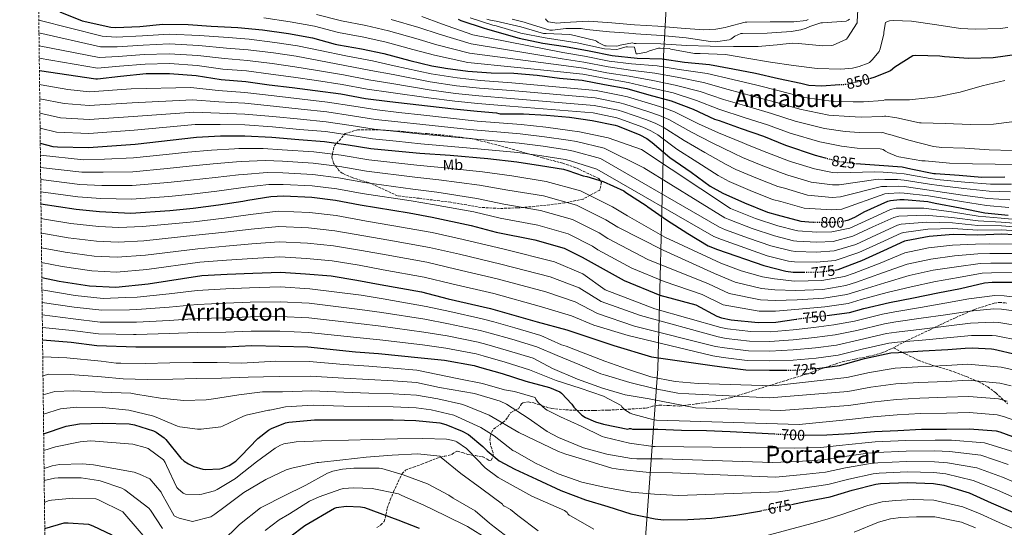
# Model space of a CAD drawing. Units: metres. Extents: x 579863 to 583290, y 4754344 to 4756698.
# Drawn here: x 579868 to 580522, y 4754802 to 4755139 of the extents above; entities that cross this region are included whole.
import ezdxf
from ezdxf.enums import TextEntityAlignment as Align

# ---------------------------------------------------------------- set-up
doc = ezdxf.new("R2010")
doc.units = ezdxf.units.M
doc.header["$MEASUREMENT"] = 0
doc.linetypes.add('DGN Style 3', pattern=[2.435891, 1.739922, -0.695969])
doc.linetypes.add('DGN Style 5', pattern=[1.217945, 0.521977, -0.695969])
for name, color, linetype, lineweight in [('Cota de curva de nivel directora', 7, 'Continuous', 0), ('Curva de nivel directora', 30, 'Continuous', 30), ('Curva de nivel directora no vista', 30, 'DGN Style 5', 30), ('Curva de nivel intermedia', 30, 'Continuous', 0), ('Etiqueta de uso rústico', 92, 'Continuous', 0), ('Límite de municipio', 7, 'Continuous', 0), ('Senda', 7, 'DGN Style 3', 0), ('Texto de Área (paraje) menor', 7, 'Continuous', 0), ('Zona arbolada', 92, 'DGN Style 3', 0)]:
    doc.layers.add(name, color=color, linetype=linetype, lineweight=lineweight)
doc.styles.add('Style-Arial', font='arial.ttf')

msp = doc.modelspace()

# ---------------------------------------------------------------- linework, layer by layer
at = {"layer": 'Curva de nivel directora', "color": 30, "linetype": 'Continuous', "lineweight": 30, "flags": 128}
for points, elevation in [([(579895.14, 4755144.44), (579909.99, 4755138.48), (579929.06, 4755134.26), (579932.32, 4755134.07), (579948.2, 4755134.58), (579963.56, 4755136.11), (579980.26, 4755135.99), (579995.62, 4755134.96), (580013.28, 4755134.07), (580029.73, 4755132.46), (580046.95, 4755129.97), (580062.88, 4755127.09), (580077.92, 4755122.93), (580080.1, 4755122.54), (580095.52, 4755119.79), (580110.24, 4755116.66), (580127.46, 4755111.98), (580142.24, 4755108.59), (580150.23, 4755107.2), (580151.19, 4755107.08), (580166.11, 4755105.06), (580181.66, 4755103.78), (580196.73, 4755103.75), (580212.06, 4755102.31), (580227.03, 4755100.42), (580242.11, 4755099.11), (580256.92, 4755096.16), (580271.74, 4755093.38), (580286.2, 4755089.22), (580301.08, 4755085.34), (580315.67, 4755079.65), (580329.82, 4755073.12), (580332.98, 4755072.13), (580347.64, 4755066.85), (580362.46, 4755061.73), (580377.02, 4755055.87), (580396.82, 4755049.12), (580403.47, 4755047.37)], 825), ([(580159.73, 4755139.44), (580161.4, 4755138.69), (580176.89, 4755133.44), (580178.36, 4755133.19), (580185.34, 4755131.01), (580200.06, 4755126.98), (580215.93, 4755123.59), (580231, 4755121.47), (580246.62, 4755118.47), (580262.01, 4755115.39), (580278.46, 4755113.6), (580295.07, 4755113.22), (580310.07, 4755111.07), (580326.52, 4755109.47), (580342.01, 4755106.56), (580357.05, 4755103.74), (580372.47, 4755100.22), (580387.19, 4755097.02), (580392.55, 4755095.64), (580401.17, 4755095.23), (580412.84, 4755096.04)], 850), ([(580433, 4755100.22), (580436.69, 4755101.18), (580445.9, 4755104.89), (580446.73, 4755105.4), (580449.55, 4755107.84), (580461.58, 4755115.45), (580463.63, 4755115.58), (580479.5, 4755115.19), (580482.7, 4755114.68), (580498.83, 4755113.72), (580514.96, 4755114.17), (580530.89, 4755116.35)], 850), ([(579881.55, 4755105.41), (579919.11, 4755100.01), (579920.13, 4755100.01), (579935.43, 4755101.74), (579952.45, 4755103.47), (579967.87, 4755103.53), (579985.73, 4755102.06), (580002.31, 4755099.37), (580018.56, 4755098.09), (580034.18, 4755095.98), (580049.47, 4755094.06), (580064.64, 4755092.14), (580081.73, 4755089.83), (580098.05, 4755086.76), (580114.18, 4755084.78), (580139.26, 4755081.96), (580156.8, 4755080.04), (580172.29, 4755078.44), (580185.11, 4755077.32), (580186.59, 4755076.77), (580187.58, 4755076.74), (580203, 4755076.71), (580218.36, 4755075.78), (580233.53, 4755074.34), (580248.57, 4755072.26), (580263.9, 4755069.09), (580265.37, 4755068.58), (580280.22, 4755062.75), (580284.89, 4755060.19), (580288.54, 4755057.57), (580300.12, 4755047.65), (580314.33, 4755037.83), (580326.94, 4755028.55), (580335.35, 4755023.9), (580349.85, 4755017.47), (580364.98, 4755011.3), (580371.51, 4755009.54), (580387.22, 4755005.44), (580392.63, 4755004.83), (580395.68, 4755004.79)], 800), ([(579882.11, 4755057.25), (579890.47, 4755055.05), (579893.48, 4755054.73), (579914.15, 4755054.35), (579945.06, 4755056.59), (579985.96, 4755061.26), (580001.9, 4755062.09), (580017.96, 4755062.09), (580035.88, 4755061.07), (580053.73, 4755059.59), (580070.95, 4755058.31), (580086.69, 4755056.07), (580101.73, 4755053.64), (580117.8, 4755052.11), (580134.18, 4755050.44), (580154.41, 4755049.1), (580179.43, 4755046.98), (580198.57, 4755044.68), (580214.31, 4755042.44), (580229.67, 4755039.94), (580232.42, 4755039.11), (580242.56, 4755035.5), (580245.21, 4755035.01), (580255.96, 4755031.62), (580269.78, 4755025.44), (580271.06, 4755024.51), (580284.47, 4755015.84), (580285.53, 4755014.91), (580298.1, 4755006.37), (580312.22, 4754997.19), (580325.78, 4754989.09), (580331.8, 4754986.59), (580362.58, 4754975.87), (580377.37, 4754972.16), (580382.17, 4754971.62), (580389.45, 4754971.51)], 775), ([(580423.74, 4755043.65), (580439.16, 4755042.65), (580454.49, 4755041.37), (580460.31, 4755040.09), (580475.58, 4755037.05), (580476.57, 4755037.05), (580492.28, 4755035.87), (580507.42, 4755034.69), (580522.81, 4755034.81)], 825), ([(579882.58, 4755016.82), (579905.87, 4755013.24), (579921.55, 4755011.83), (579942.16, 4755010.8), (579968.14, 4755012.53), (579983.69, 4755014), (580000.46, 4755016.12), (580016.65, 4755018.74), (580019.98, 4755019.31), (580035.34, 4755021.87), (580043.73, 4755022.13), (580062.48, 4755021.36), (580078.16, 4755019.31), (580094.54, 4755016.18), (580127.05, 4755010.86), (580142.35, 4755008.05), (580168.27, 4755002.61), (580184.85, 4754998), (580210.57, 4754993.01), (580230.09, 4754987.44), (580242.05, 4754981.38), (580269.93, 4754966.07), (580293.56, 4754956.26), (580317.56, 4754949.79), (580331.53, 4754942.35), (580331.54, 4754942.34), (580334.49, 4754941.22), (580340.98, 4754939.78), (580358.84, 4754938.02), (580370.68, 4754938.4), (580384.04, 4754940.33)], 750), ([(580416.26, 4755005.67), (580419.06, 4755006.37), (580423.58, 4755008.22), (580429.27, 4755011.52), (580445.11, 4755018.56), (580446.81, 4755019.01), (580453.08, 4755019.81), (580455.93, 4755019.81), (580471.67, 4755018.4), (580476.41, 4755017.34), (580493.02, 4755014.21), (580509.5, 4755010.94), (580524.92, 4755009.34)], 800), ([(580410.02, 4754972.89), (580410.87, 4754972.99), (580412.12, 4754973.34), (580427.8, 4754979.23), (580442.3, 4754985.86), (580456.25, 4754992.29), (580457.27, 4754992.61), (580472.41, 4754995.52), (580488.47, 4754996.77), (580504.7, 4754996.35), (580520.7, 4754997.05), (580537.08, 4754996.19)], 775), ([(579883.15, 4754967.98), (579894.62, 4754965.61), (579914.91, 4754962.48), (579932.19, 4754961.58), (579953.82, 4754963.76), (579989.47, 4754969.2), (580006.3, 4754970.09), (580023.39, 4754970.8), (580041.63, 4754971.5), (580058.34, 4754970.41), (580075.23, 4754969), (580092.38, 4754966.25), (580107.93, 4754963.24), (580135.26, 4754958.38), (580152.93, 4754953.83), (580181.21, 4754947.43), (580212.06, 4754938.47), (580231.74, 4754933.31), (580263.02, 4754922.81), (580288.11, 4754915.18), (580326.9, 4754909.79), (580334.71, 4754908.61), (580350.74, 4754906.56), (580366.42, 4754906.34), (580377.56, 4754906.4)], 725), ([(580404.45, 4754942.75), (580419.51, 4754944.83), (580428.98, 4754947.39), (580446.1, 4754951.42), (580461.97, 4754954.4), (580478.29, 4754957.86), (580493.33, 4754960.7), (580509.21, 4754964.38), (580514.29, 4754964.77), (580530.29, 4754964.83)], 750), ([(579883.64, 4754926.55), (579902.74, 4754925.01), (579919.7, 4754922.71), (579945.55, 4754921.94), (579967.63, 4754921.94), (579986.38, 4754922), (580005.46, 4754922), (580022.61, 4754922.71), (580040.98, 4754922.45), (580059.92, 4754921.88), (580091.47, 4754918.67), (580106.77, 4754917.39), (580135.12, 4754914.64), (580150.67, 4754912.98), (580170.19, 4754909.52), (580173.84, 4754908.37), (580188.81, 4754904.15), (580204.49, 4754899.03), (580220.37, 4754894.93), (580227.28, 4754891.98), (580228.24, 4754891.22), (580235.21, 4754883.86), (580236.56, 4754881.94), (580241.81, 4754876.56), (580244.24, 4754875.09), (580250.89, 4754872.14), (580256.14, 4754870.61), (580272.27, 4754867.15), (580273.43, 4754867.62), (580274.36, 4754867.59), (580275.51, 4754867.33), (580276.82, 4754867.33), (580292.28, 4754867.24), (580307.99, 4754866.66), (580324.47, 4754866.4), (580340.21, 4754865.73), (580357.43, 4754864.9), (580369.68, 4754864.14)], 700), ([(580398.11, 4754907.59), (580412.85, 4754909.63), (580429.56, 4754914.14), (580446.97, 4754917.86), (580451.99, 4754918.27), (580468.28, 4754919.17), (580484.79, 4754920.26), (580496.36, 4754921.03), (580501.01, 4754921.34), (580513.85, 4754920.58), (580515.32, 4754920.29), (580530.68, 4754916.86)], 725), ([(579884.36, 4754864.19), (579899.34, 4754869.14), (579908.24, 4754870.87), (579923.73, 4754871.32), (579941.14, 4754870.81), (579944.72, 4754870.17), (579957.39, 4754866.07), (579958.99, 4754865.3), (579964.43, 4754861.53), (579965.46, 4754860.44), (579975.57, 4754847.96), (579977.74, 4754845.97), (579980.56, 4754844.12), (579984.08, 4754842.45), (579989.97, 4754840.73), (579991.82, 4754840.53), (580001.36, 4754840.85), (580003.09, 4754841.3), (580007.63, 4754843.16), (580011.98, 4754845.97), (580015.37, 4754849.24), (580026.64, 4754861.08), (580033.74, 4754866.52), (580035.66, 4754867.6), (580045.07, 4754871.38), (580047.18, 4754871.83), (580064.27, 4754873.43), (580083.79, 4754873.43), (580100.24, 4754873.43), (580116.43, 4754873.43), (580131.53, 4754873.11), (580147.53, 4754871.38), (580151.57, 4754870.35), (580162.32, 4754866), (580166.41, 4754863.63), (580176.01, 4754855.76), (580178.83, 4754852.75), (580186.96, 4754846.23), (580197.33, 4754840.79), (580211.6, 4754833.94), (580227.92, 4754826.58), (580244.17, 4754820.24), (580259.02, 4754815.89), (580274.25, 4754810.96), (580290.44, 4754807.63), (580295.96, 4754807.14), (580312.15, 4754807.17), (580328.02, 4754808.04), (580344.15, 4754810.08), (580359.83, 4754812.9), (580360.81, 4754813.11)], 675), ([(580390.21, 4754863.22), (580404.47, 4754863.39), (580420.09, 4754864.35), (580436.05, 4754865.67), (580451.7, 4754866.37), (580467.32, 4754867.23), (580483.86, 4754867.2), (580499.25, 4754867.58), (580516.85, 4754866.18), (580519.32, 4754865.57), (580534.55, 4754860)], 700), ([(580380.97, 4754817.3), (580390.36, 4754819.23), (580406.77, 4754822.4), (580421.3, 4754826.66), (580436.98, 4754830.72), (580440.05, 4754831.11), (580458.1, 4754831.87), (580475.38, 4754831.23), (580482.23, 4754830.08), (580499.09, 4754824.93), (580513.72, 4754818.43), (580528.02, 4754812.03)], 675), ([(580047.89, 4754795.73), (580057.81, 4754803.35), (580077.45, 4754814.68), (580078.8, 4754815.12), (580085.33, 4754816.21), (580094.73, 4754815.64), (580097.42, 4754815.12), (580119.57, 4754806.93), (580133.65, 4754801.49)], 650), ([(579885.1, 4754801.27), (579898, 4754804.95), (579900.56, 4754805.14), (579914.06, 4754804.06), (579917.13, 4754803.1), (579929.74, 4754797.08)], 650)]:
    msp.add_lwpolyline(points, dxfattribs=dict(at, elevation=elevation))
at = {"layer": 'Curva de nivel directora no vista', "color": 30, "linetype": 'DGN Style 5', "lineweight": 30, "flags": 128}
for points, elevation in [([(580412.84, 4755096.04), (580418.7, 4755096.44), (580420.81, 4755097.02), (580433, 4755100.22)], 850), ([(580403.47, 4755047.37), (580411.58, 4755045.25), (580423.22, 4755043.68), (580423.74, 4755043.65)], 825), ([(580395.68, 4755004.79), (580407.8, 4755004.61), (580415.35, 4755005.44), (580416.26, 4755005.67)], 800), ([(580389.45, 4754971.51), (580397.53, 4754971.39), (580410.02, 4754972.89)], 775), ([(580384.04, 4754940.33), (580386.68, 4754940.71), (580403.77, 4754942.66), (580404.45, 4754942.75)], 750), ([(580377.56, 4754906.4), (580382.26, 4754906.43), (580397.85, 4754907.55), (580398.11, 4754907.59)], 725), ([(580369.68, 4754864.14), (580372.85, 4754863.94), (580388.47, 4754863.2), (580390.21, 4754863.22)], 700), ([(580360.81, 4754813.11), (580374.52, 4754815.97), (580380.97, 4754817.3)], 675)]:
    msp.add_lwpolyline(points, dxfattribs=dict(at, elevation=elevation))
at = {"layer": 'Curva de nivel intermedia', "color": 30, "linetype": 'Continuous', "lineweight": 0, "flags": 128}
for points, elevation in [([(580178.77, 4755139.58), (580181.14, 4755138.88), (580184.78, 4755138.3), (580201.17, 4755134.4), (580216.34, 4755129.98), (580218.13, 4755129.92), (580233.55, 4755129.41), (580234.96, 4755129.15), (580250.64, 4755125.37), (580251.47, 4755124.93), (580252.62, 4755124.09), (580257.04, 4755121.85), (580257.93, 4755121.73), (580265.1, 4755121.6), (580265.93, 4755121.73), (580267.28, 4755122.17), (580275.47, 4755123.77), (580276.62, 4755123.45), (580277.77, 4755123.39), (580294.16, 4755123.13), (580311.25, 4755122.11), (580327.05, 4755121.53), (580342.41, 4755121.34), (580358.86, 4755121.41), (580373.97, 4755122.62), (580375.37, 4755122.94), (580381.84, 4755123.58), (580385.74, 4755123.32), (580401.93, 4755121.79), (580407.57, 4755122.11), (580408.65, 4755122.36), (580417.61, 4755126.27), (580418.25, 4755127.04), (580424.59, 4755137.15), (580424.72, 4755138.04), (580425.49, 4755153.6)], 860), ([(580065.67, 4755142.52), (580082.21, 4755138.44), (580098.29, 4755135.31), (580113.45, 4755131.73), (580131.45, 4755126.69), (580145.45, 4755122.55), (580167.17, 4755116.91), (580228.1, 4755108.91), (580242.8, 4755107.06), (580258.47, 4755103.95), (580273.28, 4755101.59), (580288.97, 4755098.83), (580303.79, 4755095.76), (580320.31, 4755091.52), (580335.89, 4755086.27), (580352.84, 4755081.28), (580367.69, 4755076.86), (580383.4, 4755071.74), (580402.9, 4755066.93), (580416.75, 4755064.97), (580425.99, 4755064.2), (580440.54, 4755064.09), (580441.49, 4755064.18), (580442.32, 4755064.12), (580444.37, 4755063.48), (580445.14, 4755063.1), (580446.29, 4755062.9), (580459.03, 4755059.13), (580475.31, 4755055.06), (580480.91, 4755054.39), (580496.11, 4755053.94), (580512.34, 4755052.85), (580527.67, 4755052.25)], 835), ([(579881.16, 4755138.97), (579923.17, 4755128.27), (579932.5, 4755127.63), (579949.92, 4755128.44), (579967.77, 4755129.57), (579987.93, 4755128.76), (580006.84, 4755127.34), (580020.78, 4755126.24), (580037.98, 4755124.1), (580052.96, 4755121.79), (580068.01, 4755118.78), (580085.14, 4755115.16), (580102.75, 4755111.75), (580117.11, 4755108.63), (580141.66, 4755103.26), (580159.04, 4755100.46), (580174.4, 4755098.86), (580195.35, 4755097.32), (580251.32, 4755092.16), (580268, 4755088.93), (580272.11, 4755087.95), (580288.2, 4755083.09), (580296.16, 4755080.75), (580303.22, 4755077.98), (580319.36, 4755070.11), (580332.5, 4755064.1), (580348.28, 4755057.54), (580352.84, 4755055.61), (580364.71, 4755050.96), (580378.93, 4755045.48), (580381.04, 4755044.86), (580396.24, 4755040.03), (580408.29, 4755037.78), (580411.83, 4755037.42), (580436.43, 4755038.09), (580441.84, 4755037.83), (580450.84, 4755037.34), (580455.93, 4755036.81), (580473.04, 4755033.67), (580479.87, 4755032.86), (580496.23, 4755031.24), (580513.27, 4755029.98), (580527.05, 4755029.89)], 820), ([(580030.5, 4755140.38), (580048.08, 4755137.8), (580064.28, 4755134.81), (580080.07, 4755130.68), (580096.91, 4755127.55), (580111.85, 4755124.19), (580129.45, 4755119.34), (580143.84, 4755115.57), (580166.1, 4755110.77), (580227.57, 4755104.66), (580242.45, 4755103.08), (580257.7, 4755100.06), (580272.51, 4755097.48), (580287.58, 4755094.03), (580302.44, 4755090.55), (580317.99, 4755085.59), (580332.85, 4755079.7), (580350.24, 4755074.06), (580365.07, 4755069.29), (580380.21, 4755063.8), (580399.86, 4755058.03), (580414.16, 4755055.11), (580424.61, 4755053.94), (580439.85, 4755053.37), (580441.04, 4755053.24), (580442, 4755052.92), (580442.9, 4755052.41), (580443.54, 4755051.9), (580444.95, 4755051.06), (580450.71, 4755048.57), (580452.24, 4755048.18), (580467.67, 4755045.5), (580469.78, 4755045.43), (580486.03, 4755043.96), (580501.2, 4755043.51), (580516.31, 4755043.25), (580533.07, 4755043.06)], 830), ([(580115.06, 4755139.26), (580133.44, 4755134.04), (580147.05, 4755129.53), (580168.24, 4755123.06), (580228.64, 4755113.16), (580243.14, 4755111.04), (580259.24, 4755107.85), (580274.05, 4755105.7), (580290.35, 4755103.64), (580305.15, 4755100.97), (580322.63, 4755097.46), (580338.92, 4755092.85), (580355.44, 4755088.49), (580370.3, 4755084.43), (580386.59, 4755079.67), (580405.93, 4755075.84), (580419.34, 4755074.83), (580427.37, 4755074.46), (580441.23, 4755074.8), (580442.9, 4755075.06), (580443.76, 4755075.06), (580449.62, 4755074.33), (580451.09, 4755073.94), (580466.03, 4755070.74), (580467.12, 4755070.65), (580483.03, 4755070.2), (580499.89, 4755069.65), (580515.15, 4755069.72), (580527.41, 4755071.29)], 840), ([(580135.44, 4755141.39), (580148.65, 4755136.51), (580169.31, 4755129.21), (580229.18, 4755117.41), (580243.49, 4755115.02), (580260.02, 4755111.74), (580274.82, 4755109.81), (580291.73, 4755108.45), (580306.5, 4755106.18), (580324.94, 4755103.4), (580341.96, 4755099.42), (580358.04, 4755095.71), (580372.92, 4755091.99), (580389.78, 4755087.6), (580408.97, 4755084.74), (580421.93, 4755084.68), (580428.75, 4755084.72), (580441.91, 4755085.52), (580442.93, 4755085.94), (580444.05, 4755085.94), (580459.44, 4755085.88), (580461.3, 4755086.13), (580477.81, 4755087.93), (580492.98, 4755091.03), (580507.73, 4755095.32), (580522.64, 4755098.74)], 845), ([(580167.57, 4755140.48), (580182.74, 4755135.49), (580184.85, 4755135.1), (580201.23, 4755130.18), (580217.42, 4755127.23), (580238.61, 4755123.9), (580256.85, 4755119.87), (580265.04, 4755119.36), (580266.64, 4755119.74), (580268.81, 4755120.57), (580271.31, 4755121.09), (580272.14, 4755121.15), (580276.81, 4755120.83), (580276.88, 4755119.81), (580277.9, 4755116.41), (580278.73, 4755116.41), (580284.81, 4755117.5), (580286.73, 4755118.4), (580292.62, 4755120.19), (580293.84, 4755120.32), (580299.73, 4755120), (580300.94, 4755119.68), (580316.69, 4755116.8), (580320.46, 4755116.67), (580337.1, 4755116.03), (580351.44, 4755113.66), (580367.12, 4755110.97), (580382.41, 4755108.67), (580398.03, 4755106.68), (580413.84, 4755106.24), (580421.65, 4755107), (580426.06, 4755108.03), (580431.95, 4755110.2), (580432.78, 4755110.78), (580434.57, 4755112.44), (580439.31, 4755118.14), (580440.01, 4755119.87), (580442.45, 4755129.85), (580442.45, 4755130.81), (580443.53, 4755137.28), (580444.88, 4755137.98), (580446.16, 4755138.36), (580448.78, 4755138.62), (580460.75, 4755138.23), (580477.65, 4755135.74), (580493.2, 4755133.31), (580502.93, 4755132.99), (580519.5, 4755133.24), (580524.69, 4755134.01)], 855), ([(580195.41, 4755139.58), (580202.7, 4755137.86), (580203.47, 4755137.47), (580205.58, 4755136.77), (580220.62, 4755132.16), (580222.29, 4755132.16), (580231.12, 4755133.25), (580241.42, 4755133.25), (580244.94, 4755132.73), (580260.18, 4755131.07), (580276.37, 4755130.11), (580277.65, 4755129.85), (580294.61, 4755128.57), (580311.05, 4755127.1), (580327.18, 4755124.61), (580330.57, 4755124.54), (580339.66, 4755125.69), (580340.69, 4755126.21), (580343.44, 4755128.13), (580347.47, 4755129.92), (580348.56, 4755130.05), (580364.81, 4755130.3), (580380.81, 4755131.26), (580387.28, 4755132.48), (580390.8, 4755133.63), (580393.1, 4755134.72), (580400.4, 4755137.08), (580401.61, 4755137.15), (580417.36, 4755138.11), (580418.7, 4755138.88), (580419.47, 4755139.58)], 865), ([(580217.55, 4755139.84), (580218.06, 4755139.01), (580219.34, 4755137.86), (580220.88, 4755137.47), (580225.1, 4755136.96), (580227.66, 4755137.02), (580230.22, 4755137.41), (580246.29, 4755138.17), (580261.71, 4755137.15), (580276.75, 4755135.74), (580292.18, 4755134.91), (580307.79, 4755133.57), (580322.77, 4755132.41), (580330.7, 4755132.8), (580336.91, 4755133.89), (580338.57, 4755134.53), (580350.35, 4755137.47), (580351.44, 4755137.6), (580366.8, 4755137.66), (580382.67, 4755137.72), (580390.67, 4755138.75), (580392.14, 4755139.26)], 870), ([(579881.26, 4755130.36), (579922.15, 4755121.21), (579933.23, 4755121.16), (579950.55, 4755122.2), (579967.79, 4755123.06), (579987.38, 4755122.09), (580005.71, 4755120.35), (580020.22, 4755119.21), (580037.03, 4755117.07), (580052.08, 4755114.86), (580067.17, 4755112.12), (580084.29, 4755108.83), (580101.58, 4755105.5), (580116.38, 4755102.67), (580141.06, 4755097.94), (580158.48, 4755095.36), (580173.87, 4755093.76), (580194.89, 4755092.14), (580250.63, 4755087.19), (580266.97, 4755083.97), (580270.42, 4755083.1), (580286.2, 4755078.01), (580293.34, 4755075.61), (580299.55, 4755072.87), (580314.55, 4755064.5), (580327.95, 4755057.53), (580342.94, 4755050.29), (580348.46, 4755047.69), (580360.99, 4755042.59), (580375.45, 4755036.94), (580378.65, 4755036.03), (580393.99, 4755031.38), (580408.17, 4755029.49), (580412.71, 4755029.42), (580438.6, 4755033.21), (580443.08, 4755033.12), (580451.4, 4755032.96), (580455.93, 4755032.56), (580472.7, 4755029.85), (580479, 4755028.98), (580495.43, 4755026.98), (580512.32, 4755025.22), (580526.52, 4755024.76)], 815), ([(579881.36, 4755121.9), (579921.14, 4755114.14), (579933.96, 4755114.68), (579951.18, 4755115.95), (579967.82, 4755116.55), (579986.83, 4755115.41), (580004.57, 4755113.36), (580019.67, 4755112.17), (580036.08, 4755110.04), (580051.21, 4755107.92), (580066.33, 4755105.46), (580083.44, 4755102.5), (580100.4, 4755099.26), (580115.64, 4755096.7), (580140.46, 4755092.61), (580157.92, 4755090.25), (580173.34, 4755088.65), (580194.44, 4755086.95), (580249.95, 4755082.21), (580265.95, 4755079.01), (580268.74, 4755078.26), (580284.21, 4755072.92), (580290.52, 4755070.47), (580295.88, 4755067.77), (580309.74, 4755058.88), (580323.41, 4755050.96), (580337.61, 4755043.04), (580344.09, 4755039.76), (580357.28, 4755034.22), (580371.96, 4755028.39), (580376.27, 4755027.2), (580391.73, 4755022.74), (580408.04, 4755021.2), (580413.59, 4755021.43), (580440.77, 4755028.32), (580444.32, 4755028.42), (580451.96, 4755028.57), (580455.93, 4755028.31), (580472.35, 4755026.04), (580478.14, 4755025.1), (580494.62, 4755022.72), (580511.38, 4755020.46), (580525.99, 4755019.62)], 810), ([(579881.45, 4755113.59), (579920.12, 4755107.08), (579934.7, 4755108.21), (579951.82, 4755109.71), (579967.85, 4755110.04), (579986.28, 4755108.73), (580003.44, 4755106.36), (580019.12, 4755105.13), (580035.13, 4755103.01), (580050.34, 4755100.99), (580065.48, 4755098.8), (580082.58, 4755096.16), (580099.23, 4755093.01), (580114.91, 4755090.74), (580139.86, 4755087.29), (580157.36, 4755085.15), (580172.82, 4755083.54), (580193.99, 4755081.77), (580249.26, 4755077.23), (580264.92, 4755074.05), (580267.05, 4755073.42), (580282.21, 4755067.84), (580287.71, 4755065.33), (580292.21, 4755062.67), (580304.93, 4755053.27), (580318.87, 4755044.39), (580332.27, 4755035.79), (580339.72, 4755031.83), (580353.56, 4755025.84), (580368.47, 4755019.84), (580373.89, 4755018.37), (580389.48, 4755014.09), (580407.92, 4755012.9), (580414.47, 4755013.43), (580442.94, 4755023.44), (580445.56, 4755023.71), (580452.52, 4755024.19), (580455.93, 4755024.06), (580472.01, 4755022.22), (580477.27, 4755021.22), (580493.82, 4755018.46), (580510.44, 4755015.7), (580525.45, 4755014.48)], 805), ([(579881.66, 4755096.2), (579882.74, 4755095.98), (579900.43, 4755092.88), (579914.84, 4755091.35), (579942.41, 4755093.22), (579982.2, 4755094.19), (580000.32, 4755092.22), (580017.96, 4755090.93), (580037.45, 4755088.63), (580055.95, 4755086.45), (580072.89, 4755084.43), (580090.33, 4755081.65), (580105.88, 4755079.26), (580120.24, 4755077.64), (580136.76, 4755075.82), (580172.28, 4755071.89), (580201.56, 4755069.54), (580217.92, 4755067.84), (580233.85, 4755065.67), (580240.16, 4755064.7), (580259.17, 4755060.75), (580281.46, 4755053.03), (580340.53, 4755013.8), (580342.7, 4755012.87), (580357.09, 4755007.09), (580372.02, 4755002.21), (580384.13, 4754999.08), (580385.26, 4754998.92), (580397.92, 4754998.08), (580407.84, 4754998.29), (580419.75, 4755000.67), (580432.74, 4755006.77), (580446.69, 4755013.02), (580450.6, 4755013.95), (580468.83, 4755014.09), (580487.32, 4755011.62), (580505.01, 4755008.72), (580520.25, 4755007.28), (580537.58, 4755005.74)], 795), ([(579881.77, 4755086.69), (579897.94, 4755083.42), (579914.67, 4755082.1), (579943.07, 4755084.06), (579983.14, 4755085.96), (580000.72, 4755084.69), (580017.96, 4755083.72), (580037.06, 4755081.74), (580055.4, 4755079.74), (580072.41, 4755077.9), (580089.42, 4755075.25), (580104.84, 4755072.86), (580119.63, 4755071.26), (580136.12, 4755069.48), (580167.2, 4755066.35), (580200.81, 4755063.32), (580217.02, 4755061.49), (580232.81, 4755059.24), (580238.22, 4755058.3), (580256.7, 4755053.84), (580283.03, 4755040.83), (580336.84, 4755007.62), (580339.98, 4755006.3), (580354.82, 4755000.59), (580369.66, 4754995.62), (580382.44, 4754992.35), (580384.49, 4754992.1), (580397.82, 4754991.41), (580408.6, 4754991.97), (580421.76, 4754995.31), (580435.13, 4755001.54), (580449.08, 4755007.83), (580452.27, 4755008.61), (580469.73, 4755009.45), (580487.61, 4755007.91), (580504.93, 4755005.63), (580520.36, 4755004.72), (580537.46, 4755003.35)], 790), ([(579881.88, 4755077.02), (579895.45, 4755073.97), (579914.5, 4755072.85), (579943.74, 4755074.91), (579984.08, 4755077.73), (580001.11, 4755077.16), (580017.96, 4755076.51), (580036.67, 4755074.85), (580054.84, 4755073.02), (580071.92, 4755071.37), (580088.51, 4755068.86), (580103.81, 4755066.45), (580119.02, 4755064.87), (580135.47, 4755063.13), (580167.2, 4755060.35), (580200.06, 4755057.11), (580216.12, 4755055.14), (580231.76, 4755052.81), (580236.29, 4755051.91), (580254.24, 4755046.92), (580333.16, 4755001.44), (580337.25, 4754999.73), (580352.56, 4754994.09), (580367.3, 4754989.04), (580380.75, 4754985.62), (580383.71, 4754985.27), (580397.72, 4754984.74), (580409.35, 4754985.64), (580423.77, 4754989.95), (580437.52, 4754996.31), (580451.47, 4755002.65), (580453.94, 4755003.28), (580470.62, 4755004.8), (580487.89, 4755004.19), (580504.85, 4755002.54), (580520.47, 4755002.17), (580537.33, 4755000.96)], 785), ([(579882, 4755067.2), (579892.96, 4755064.51), (579914.32, 4755063.6), (579944.4, 4755065.75), (579985.02, 4755069.49), (580001.5, 4755069.62), (580017.96, 4755069.3), (580036.27, 4755067.96), (580054.29, 4755066.31), (580071.44, 4755064.84), (580087.6, 4755062.47), (580102.77, 4755060.05), (580118.41, 4755058.49), (580134.83, 4755056.79), (580167.66, 4755053.89), (580199.31, 4755050.9), (580215.21, 4755048.79), (580230.71, 4755046.38), (580234.36, 4755045.51), (580251.78, 4755040.01), (580329.47, 4754995.27), (580334.52, 4754993.16), (580364.94, 4754982.46), (580379.06, 4754978.89), (580382.94, 4754978.44), (580397.62, 4754978.06), (580410.11, 4754979.32), (580425.79, 4754984.59), (580439.91, 4754991.08), (580453.86, 4754997.47), (580455.6, 4754997.94), (580471.51, 4755000.16), (580488.18, 4755000.48), (580504.77, 4754999.44), (580520.58, 4754999.61), (580537.21, 4754998.58)], 780), ([(579882.21, 4755049.11), (579910.93, 4755046.16), (579924.67, 4755046.5), (579943.98, 4755047.39), (579965.68, 4755049.61), (579980.17, 4755051.2), (579995.87, 4755052.6), (580011.03, 4755053.42), (580014.06, 4755053.54), (580030.06, 4755053.56), (580042.79, 4755052.84), (580063.71, 4755051.34), (580082.05, 4755049.14), (580100.28, 4755046.15), (580132.24, 4755042.58), (580148.44, 4755041.12), (580175.75, 4755038.23), (580195.25, 4755035.41), (580218.1, 4755031.82), (580240.97, 4755025.57), (580262.15, 4755014.99), (580272.14, 4755008.97), (580296.84, 4754994.8), (580334.05, 4754977.58), (580347.54, 4754972.33), (580361.83, 4754968.31), (580369.75, 4754966.99), (580383.12, 4754965.43), (580401.11, 4754965.93), (580416.22, 4754968.63), (580422.65, 4754970.84), (580439.95, 4754977.55), (580456.38, 4754984.24), (580471.98, 4754987.68), (580487.89, 4754989.43), (580503.26, 4754990.02), (580512.37, 4754990.29), (580530.19, 4754990.21)], 770), ([(579882.3, 4755041.11), (579909.67, 4755037.93), (579923.89, 4755037.83), (579943.52, 4755038.25), (579966.29, 4755040.34), (579981.05, 4755041.9), (579997.02, 4755043.48), (580012.44, 4755044.75), (580015.54, 4755044.98), (580031.38, 4755045.64), (580043.02, 4755045.16), (580063.4, 4755043.84), (580081.08, 4755041.68), (580098.85, 4755038.66), (580130.94, 4755034.65), (580146.92, 4755032.85), (580173.88, 4755029.33), (580192.65, 4755026.06), (580216.22, 4755022.11), (580238.25, 4755016.04), (580257.73, 4755006.28), (580265.6, 4755001.44), (580295.75, 4754986.07), (580329.93, 4754970.63), (580343.54, 4754964.83), (580361.08, 4754960.73), (580369.98, 4754959.84), (580384.01, 4754959.25), (580401.77, 4754960.11), (580417.04, 4754962.68), (580424.23, 4754964.98), (580441.49, 4754971.02), (580457.78, 4754976.78), (580473.56, 4754980.22), (580489.25, 4754982.25), (580504.75, 4754983.61), (580512.85, 4754983.91), (580530.22, 4754983.86)], 765), ([(579882.39, 4755033.06), (579908.4, 4755029.7), (579923.11, 4755029.16), (579943.07, 4755029.1), (579966.91, 4755031.07), (579981.93, 4755032.6), (579998.16, 4755034.36), (580013.84, 4755036.08), (580017.02, 4755036.43), (580032.7, 4755037.71), (580043.26, 4755037.49), (580063.09, 4755036.35), (580080.11, 4755034.23), (580097.41, 4755031.16), (580129.64, 4755026.72), (580145.39, 4755024.59), (580172.01, 4755020.42), (580190.05, 4755016.71), (580214.34, 4755012.41), (580235.53, 4755006.5), (580253.32, 4754997.56), (580259.05, 4754993.91), (580285.56, 4754979.89), (580325.81, 4754963.69), (580339.54, 4754957.34), (580360.33, 4754953.16), (580370.21, 4754952.69), (580384.9, 4754953.07), (580402.44, 4754954.29), (580417.87, 4754956.73), (580425.81, 4754959.12), (580443.03, 4754964.49), (580459.18, 4754969.32), (580475.14, 4754972.77), (580490.62, 4754975.07), (580506.24, 4754977.2), (580513.33, 4754977.53), (580530.24, 4754977.52)], 760), ([(579882.49, 4755024.96), (579907.14, 4755021.47), (579922.33, 4755020.5), (579942.61, 4755019.95), (579967.53, 4755021.8), (579982.81, 4755023.3), (579999.31, 4755025.24), (580015.25, 4755027.41), (580018.5, 4755027.87), (580034.02, 4755029.79), (580043.49, 4755029.81), (580062.79, 4755028.86), (580079.13, 4755026.77), (580095.98, 4755023.67), (580128.35, 4755018.79), (580143.87, 4755016.32), (580170.14, 4755011.51), (580187.45, 4755007.35), (580212.46, 4755002.71), (580232.81, 4754996.97), (580248.91, 4754988.85), (580252.51, 4754986.39), (580275.02, 4754974.07), (580296.47, 4754965.35), (580321.68, 4754956.74), (580335.54, 4754949.84), (580359.58, 4754945.59), (580370.45, 4754945.55), (580385.79, 4754946.89), (580403.1, 4754948.47), (580418.69, 4754950.78), (580427.4, 4754953.25), (580444.56, 4754957.96), (580460.58, 4754961.86), (580476.72, 4754965.31), (580491.97, 4754967.89), (580507.72, 4754970.79), (580513.81, 4754971.15), (580530.27, 4754971.18)], 755), ([(579882.7, 4755007.18), (579884.83, 4755006.77), (579902.52, 4755003.88), (579921.01, 4755001.92), (579934.25, 4755001.25), (579950, 4755001.76), (579984.01, 4755004.96), (580004.32, 4755007.35), (580021.79, 4755009.8), (580040.07, 4755011.91), (580060.99, 4755011.2), (580078.57, 4755009.06), (580098.67, 4755005.45), (580115.55, 4755002.6), (580142.29, 4754997.83), (580163.08, 4754993.3), (580190.11, 4754986.73), (580223.67, 4754978.45), (580242.36, 4754970.51), (580257.2, 4754959.87), (580290.29, 4754947.17), (580334.05, 4754934.7), (580338.53, 4754933.81), (580354, 4754932.04), (580366.79, 4754931.89), (580382.1, 4754933.32), (580395.88, 4754934.87), (580409.12, 4754936.54), (580422.83, 4754939.05), (580441.48, 4754943.58), (580449.76, 4754945.26), (580466.69, 4754948.08), (580482.77, 4754950.94), (580498.84, 4754953.75), (580515.96, 4754955.94), (580522.29, 4754955.9), (580538.93, 4754953.89)], 745), ([(579882.81, 4754997.39), (579883.25, 4754997.31), (579900.55, 4754994.31), (579919.49, 4754992.06), (579933.74, 4754991.34), (579950.96, 4754992.26), (579985.38, 4754996.02), (580004.82, 4754998.03), (580022.19, 4755000.05), (580040.46, 4755001.8), (580060.33, 4755001), (580077.74, 4754999.05), (580097.1, 4754995.65), (580113.64, 4754992.76), (580140.53, 4754987.97), (580160.54, 4754983.43), (580187.88, 4754976.9), (580220.77, 4754968.45), (580239.91, 4754961.15), (580254.68, 4754952.01), (580280.84, 4754942.81), (580332.26, 4754928.47), (580337.58, 4754927.51), (580353.18, 4754925.67), (580366.7, 4754925.5), (580382.14, 4754926.6), (580396.37, 4754928.04), (580410.06, 4754929.81), (580424.51, 4754932.82), (580442.85, 4754937.15), (580450.31, 4754938.51), (580467.09, 4754940.86), (580483.27, 4754943.27), (580499.38, 4754945.65), (580515.43, 4754947.1), (580520.54, 4754947), (580536.87, 4754944.63)], 740), ([(579882.92, 4754987.62), (579898.57, 4754984.75), (579917.96, 4754982.2), (579933.22, 4754981.42), (579951.91, 4754982.76), (579986.74, 4754987.08), (580005.31, 4754988.72), (580022.59, 4754990.3), (580040.85, 4754991.7), (580059.66, 4754990.8), (580076.9, 4754989.03), (580095.53, 4754985.85), (580111.74, 4754982.92), (580138.77, 4754978.1), (580158, 4754973.57), (580185.66, 4754967.08), (580217.87, 4754958.46), (580237.45, 4754951.8), (580252.17, 4754944.14), (580276.83, 4754935.54), (580330.47, 4754922.24), (580336.62, 4754921.21), (580352.37, 4754919.3), (580366.6, 4754919.11), (580382.18, 4754919.88), (580396.86, 4754921.21), (580410.99, 4754923.09), (580426.19, 4754926.6), (580444.22, 4754930.72), (580450.87, 4754931.77), (580467.48, 4754933.63), (580483.78, 4754935.6), (580499.93, 4754937.55), (580514.9, 4754938.25), (580518.8, 4754938.09), (580534.81, 4754935.37)], 735), ([(579883.04, 4754977.82), (579896.6, 4754975.18), (579916.44, 4754972.34), (579932.71, 4754971.5), (579952.87, 4754973.26), (579988.11, 4754978.14), (580005.81, 4754979.41), (580022.99, 4754980.55), (580041.24, 4754981.6), (580059, 4754980.61), (580076.07, 4754979.02), (580093.96, 4754976.05), (580109.84, 4754973.08), (580137.02, 4754968.24), (580155.46, 4754963.7), (580183.44, 4754957.26), (580214.97, 4754948.47), (580235, 4754942.45), (580249.65, 4754936.28), (580272.47, 4754929.36), (580328.69, 4754916.02), (580335.67, 4754914.91), (580351.56, 4754912.93), (580366.51, 4754912.73), (580382.22, 4754913.15), (580397.36, 4754914.38), (580411.92, 4754916.36), (580427.88, 4754920.37), (580445.6, 4754924.29), (580451.43, 4754925.02), (580467.88, 4754926.4), (580484.29, 4754927.93), (580500.47, 4754929.45), (580514.38, 4754929.42), (580517.06, 4754929.19), (580532.74, 4754926.12)], 730), ([(579883.25, 4754959.72), (579905.24, 4754956.1), (579923.96, 4754954.1), (579938.74, 4754954.58), (579946.53, 4754954.83), (579967.63, 4754957.08), (579986.26, 4754959.36), (580005.46, 4754960.44), (580021.03, 4754961.09), (580041.52, 4754961.69), (580061.09, 4754960.5), (580095.27, 4754956.14), (580109.81, 4754953.7), (580138.44, 4754948.81), (580154.13, 4754945.29), (580175.69, 4754940.6), (580183.37, 4754938.56), (580197.38, 4754934.52), (580214.46, 4754929.55), (580228.17, 4754923.18), (580231.31, 4754922.42), (580241.48, 4754918.45), (580257.1, 4754912.43), (580272.2, 4754907.06), (580287.63, 4754902.06), (580303.76, 4754898.86), (580318.99, 4754897.65), (580368.6, 4754895.97), (580417.8, 4754901.52), (580432.83, 4754904.87), (580449.84, 4754907.72), (580465.03, 4754908.61), (580483.94, 4754909.6), (580498.18, 4754910.43), (580520.23, 4754908.44), (580529.37, 4754906.32)], 720), ([(579883.35, 4754951.43), (579904.62, 4754948.33), (579922.9, 4754946.26), (579941.42, 4754946.53), (579946.29, 4754946.61), (579967.63, 4754948.29), (579986.29, 4754950.02), (580005.46, 4754950.83), (580021.43, 4754951.49), (580041.39, 4754951.88), (580060.8, 4754950.84), (580094.32, 4754946.77), (580109.05, 4754944.62), (580137.61, 4754940.27), (580153.26, 4754937.21), (580174.32, 4754932.83), (580180.99, 4754931.02), (580195.24, 4754926.93), (580211.97, 4754921.92), (580225.42, 4754916.08), (580240.52, 4754910), (580254.35, 4754903.98), (580257.61, 4754903.02), (580273.68, 4754898.16), (580290.64, 4754894), (580305.55, 4754891.12), (580312.84, 4754890.67), (580366.49, 4754888), (580418.37, 4754892.23), (580433.64, 4754895.07), (580450.31, 4754897.38), (580465.6, 4754898.27), (580483.92, 4754899), (580498.45, 4754899.71), (580519.39, 4754897.87), (580526.86, 4754896.13)], 715), ([(579883.44, 4754943.14), (579903.99, 4754940.56), (579921.83, 4754938.41), (579941.4, 4754938.39), (579946.04, 4754938.38), (579967.63, 4754939.51), (579986.32, 4754940.68), (580005.46, 4754941.22), (580021.82, 4754941.9), (580041.25, 4754942.07), (580060.51, 4754941.19), (580093.37, 4754937.41), (580108.29, 4754935.55), (580136.78, 4754931.72), (580152.4, 4754929.13), (580172.94, 4754925.06), (580178.61, 4754923.47), (580193.1, 4754919.33), (580209.48, 4754914.29), (580222.35, 4754907.44), (580238.8, 4754900.4), (580255.44, 4754894.38), (580270.6, 4754890.03), (580286.48, 4754887.41), (580317.3, 4754881.35), (580373.94, 4754879.71), (580418.94, 4754882.94), (580434.44, 4754885.27), (580450.77, 4754887.04), (580466.17, 4754887.92), (580483.9, 4754888.4), (580498.72, 4754889), (580518.54, 4754887.31), (580524.35, 4754885.95)], 710), ([(579883.54, 4754934.85), (579903.36, 4754932.79), (579920.76, 4754930.56), (579944.1, 4754930.19), (579945.8, 4754930.16), (579967.63, 4754930.73), (579986.35, 4754931.34), (580005.46, 4754931.61), (580022.21, 4754932.3), (580041.11, 4754932.26), (580060.21, 4754931.53), (580092.42, 4754928.04), (580107.53, 4754926.47), (580135.95, 4754923.18), (580151.54, 4754921.06), (580171.57, 4754917.29), (580176.22, 4754915.92), (580190.96, 4754911.74), (580206.99, 4754906.66), (580224.84, 4754899.5), (580240.65, 4754894.58), (580256.08, 4754889.2), (580267.92, 4754882.93), (580268.36, 4754882.16), (580269.39, 4754881.01), (580270.35, 4754880.18), (580273.99, 4754877.81), (580275.72, 4754877.1), (580289.61, 4754873.52), (580291.34, 4754873.33), (580306.51, 4754872.75), (580386.2, 4754870.27), (580419.51, 4754873.65), (580435.25, 4754875.47), (580451.24, 4754876.71), (580466.75, 4754877.58), (580483.88, 4754877.8), (580498.99, 4754878.29), (580517.7, 4754876.74), (580521.83, 4754875.76), (580538.17, 4754869.9)], 705), ([(579883.77, 4754915.22), (579884.07, 4754915.29), (579899.76, 4754914.51), (579922.54, 4754912.37), (579932.58, 4754911.09), (579935.71, 4754911.09), (579951.9, 4754910.89), (579968.16, 4754911.34), (579983.52, 4754911.53), (579999.65, 4754911.53), (580015.77, 4754911.08), (580027.18, 4754911.73), (580038.58, 4754912.38), (580060.64, 4754912.19), (580083.79, 4754910.25), (580100.24, 4754909.04), (580116.43, 4754907.85), (580132.24, 4754906.54), (580160.03, 4754900.71), (580175.9, 4754897.51), (580190.49, 4754893.35), (580197.15, 4754892.33), (580210.85, 4754888.17), (580211.23, 4754887.27), (580212.13, 4754885.87), (580213.02, 4754884.78), (580217.76, 4754880.49), (580218.78, 4754879.79), (580227.68, 4754875.37), (580241.44, 4754869.16), (580255.2, 4754862.38), (580256.92, 4754861.86), (580273.5, 4754857.96), (580289.05, 4754855.78), (580290.46, 4754855.78), (580366.4, 4754854.77), (580383.05, 4754854.68), (580400.46, 4754855.14), (580412.61, 4754856.34), (580429.87, 4754858.15), (580436.6, 4754858.73), (580456.92, 4754859.69), (580476.45, 4754860.02), (580487.24, 4754859.87), (580509.27, 4754858.25), (580528.75, 4754852.28)], 695), ([(579883.92, 4754902.68), (579887.89, 4754903.75), (579901.88, 4754903.6), (579922.84, 4754902.11), (579937.06, 4754900.72), (579953.05, 4754900.21), (579970.21, 4754900.53), (579985.89, 4754900.91), (580002.46, 4754901.16), (580020.13, 4754901.68), (580030.43, 4754901.96), (580040.73, 4754902.24), (580061.55, 4754902.5), (580083.79, 4754901.04), (580100.24, 4754900.13), (580116.43, 4754899.24), (580132.07, 4754898.19), (580147.17, 4754895.02), (580170.53, 4754890.86), (580187.49, 4754885.8), (580191.77, 4754883.88), (580206.24, 4754874.54), (580218.72, 4754865.77), (580226.33, 4754861.74), (580242.97, 4754854.95), (580258.33, 4754850.66), (580274.84, 4754847.66), (580278.24, 4754847.53), (580295.45, 4754847.59), (580368.43, 4754845.07), (580384.88, 4754845.82), (580402.03, 4754846.96), (580414.78, 4754848.92), (580431.65, 4754851.3), (580437.46, 4754851.83), (580457.21, 4754852.73), (580476.18, 4754852.82), (580485.99, 4754852.42), (580506.73, 4754849.92), (580524.99, 4754843.82)], 690), ([(579884.06, 4754890.01), (579891.71, 4754892.22), (579904, 4754892.69), (579923.13, 4754891.84), (579942.24, 4754891.12), (579945.5, 4754890.48), (579962.01, 4754887.79), (579977.44, 4754886.25), (579992.29, 4754886.64), (579997.21, 4754887.4), (580014.05, 4754889.96), (580029.73, 4754891.95), (580030.69, 4754891.95), (580036.78, 4754892.03), (580042.88, 4754892.1), (580062.46, 4754892.81), (580083.79, 4754891.84), (580100.24, 4754891.23), (580116.43, 4754890.64), (580131.89, 4754889.83), (580146.14, 4754887.47), (580161.76, 4754883.95), (580164.45, 4754882.92), (580180.19, 4754876.46), (580199.96, 4754865.07), (580226.27, 4754852.33), (580231.26, 4754850.67), (580246.62, 4754845.93), (580261.79, 4754841.32), (580267.36, 4754840.36), (580284.51, 4754838.63), (580301.98, 4754838.25), (580370.46, 4754835.37), (580386.7, 4754836.96), (580403.61, 4754838.77), (580416.95, 4754841.5), (580433.43, 4754844.44), (580438.33, 4754844.92), (580457.51, 4754845.78), (580475.91, 4754845.63), (580484.73, 4754844.97), (580504.18, 4754841.59), (580521.23, 4754835.36), (580535.69, 4754829.17)], 685), ([(579884.21, 4754877.18), (579895.53, 4754880.68), (579906.12, 4754881.78), (579923.43, 4754881.58), (579940.83, 4754879.79), (579956.7, 4754876.14), (579958.05, 4754875.57), (579973.28, 4754869.17), (579974.88, 4754868.72), (579986.46, 4754867.18), (579988.96, 4754867.18), (580001.95, 4754868.78), (580003.23, 4754869.29), (580017.12, 4754875.95), (580018.85, 4754876.52), (580033.76, 4754879.92), (580034.59, 4754879.92), (580039.81, 4754880.94), (580045.03, 4754881.97), (580063.36, 4754883.12), (580083.79, 4754882.63), (580100.24, 4754882.33), (580116.43, 4754882.03), (580131.71, 4754881.47), (580141.73, 4754880.11), (580156.7, 4754876.59), (580174.75, 4754868.33), (580183.58, 4754862.76), (580196, 4754853.1), (580197.4, 4754852.39), (580210.91, 4754844.71), (580226.08, 4754837.48), (580241.82, 4754832.11), (580256.54, 4754828.84), (580274.52, 4754825.38), (580290.08, 4754824.17), (580306.01, 4754823.21), (580372.49, 4754825.67), (580388.53, 4754828.1), (580405.19, 4754830.59), (580419.13, 4754834.08), (580435.2, 4754837.58), (580439.19, 4754838.01), (580457.8, 4754838.83), (580475.65, 4754838.43), (580483.48, 4754837.53), (580501.64, 4754833.26), (580517.48, 4754826.9), (580531.85, 4754820.6)], 680), ([(579884.49, 4754853.07), (579892.24, 4754855.45), (579908.69, 4754858.9), (579915.66, 4754859.41), (579943.5, 4754857.24), (579951.89, 4754855.13), (579953.68, 4754854.36), (579963.98, 4754846.81), (579965.13, 4754845.01), (579965.97, 4754843.09), (579972.88, 4754828.44), (579973.71, 4754827.54), (579976.91, 4754824.85), (579978.64, 4754824.15), (579987.79, 4754823.83), (579989.39, 4754824.02), (579997.9, 4754826.33), (579999.69, 4754827.09), (580011.79, 4754834.39), (580013.13, 4754835.67), (580025.68, 4754845.46), (580038.03, 4754854.68), (580041.61, 4754856.66), (580043.92, 4754857.43), (580050.83, 4754858.71), (580052.05, 4754858.77), (580068.94, 4754859.48), (580086.86, 4754860.05), (580102.48, 4754860.37), (580119.31, 4754860.88), (580136.14, 4754861.07), (580151.95, 4754860.56), (580155.21, 4754860.05), (580157.84, 4754859.28), (580158.8, 4754858.83), (580165.26, 4754854.42), (580166.16, 4754853.46), (580177.61, 4754841.49), (580186.25, 4754835.15), (580188.24, 4754834.13), (580208.65, 4754822.8), (580230.28, 4754813.14), (580232.14, 4754811.86), (580232.4, 4754810.96), (580233.48, 4754810.19), (580234.7, 4754809.55), (580249.74, 4754800.79)], 670), ([(579884.63, 4754841.13), (579890.06, 4754842.9), (579894.93, 4754843.74), (579910.1, 4754844.31), (579917.52, 4754843.61), (579944.53, 4754838.68), (579948.11, 4754837.46), (579954.83, 4754834.2), (579962.38, 4754825.43), (579962.7, 4754824.66), (579971.09, 4754809.75), (579972.3, 4754809.05), (579974.35, 4754808.21), (579983.25, 4754806.04), (579995.34, 4754809.11), (579998.09, 4754810.71), (580003.92, 4754815.19), (580017.36, 4754825.24), (580031.95, 4754833.75), (580045.52, 4754840.15), (580049.23, 4754841.3), (580065.93, 4754845.01), (580066.89, 4754845.01), (580083.02, 4754846.93), (580098.57, 4754848.72), (580115.92, 4754849.88), (580132.88, 4754850.83), (580147.41, 4754849.23), (580148.43, 4754848.47), (580161.36, 4754837.91), (580175.31, 4754827.6), (580189.07, 4754817.55), (580189.58, 4754816.66), (580190.29, 4754816.08), (580191.37, 4754815.63), (580194.45, 4754813.84), (580199.18, 4754810), (580212.68, 4754799.76)], 665), ([(580002.45, 4754792.15), (580014.48, 4754803.93), (580028.3, 4754814.93), (580030.09, 4754815.96), (580043.73, 4754822.74), (580058.51, 4754830.1), (580072.91, 4754838.04), (580076.37, 4754839.38), (580082.83, 4754840.79), (580090.45, 4754841.43), (580107.09, 4754841.3), (580108.94, 4754841.04), (580123.09, 4754836.88), (580139.34, 4754830.93), (580153.42, 4754823.51), (580156.43, 4754821.39), (580170.89, 4754812.95), (580180.43, 4754804.75), (580181.64, 4754803.99), (580196.04, 4754792.85)], 660), ([(579884.73, 4754833.08), (579891.47, 4754834.65), (579894.1, 4754834.84), (579909.2, 4754834.9), (579920.85, 4754833.18), (579921.94, 4754832.86), (579936.27, 4754827.99), (579938.25, 4754827.03), (579954.32, 4754814.68), (579955.41, 4754813.4), (579963.21, 4754801.3)], 660), ([(580031.37, 4754800.02), (580040.72, 4754807.13), (580047.63, 4754811.09), (580060.81, 4754819.35), (580067.41, 4754822.42), (580081.74, 4754827.48), (580083.53, 4754827.86), (580090.13, 4754828.37), (580102.48, 4754827.8), (580119.95, 4754824.21), (580122.13, 4754823.25), (580136.78, 4754816.79), (580151.05, 4754809.81), (580165.84, 4754802.51), (580179.4, 4754794.19)], 655), ([(579884.9, 4754818.56), (579887.25, 4754819.61), (579889.68, 4754820.18), (579903.76, 4754821.53), (579918.99, 4754820.95), (579920.78, 4754820.38), (579936.91, 4754812.25), (579969.42, 4754774.42)], 655), ([(580315.08, 4754783.44), (580394.63, 4754804.5), (580404.73, 4754807.43), (580414.44, 4754810.64), (580431.79, 4754816.47), (580441.3, 4754819.06), (580450.06, 4754819.94), (580461.94, 4754820.47), (580475.58, 4754820.1), (580494.72, 4754815.73), (580506.28, 4754811.06), (580519.01, 4754805.34), (580534.76, 4754798.43)], 670), ([(580422.55, 4754798.95), (580438.81, 4754805.39), (580446.68, 4754807.68), (580453.75, 4754808.5), (580463.99, 4754809.14), (580476.14, 4754808.96), (580493.95, 4754805.42), (580503.31, 4754801.7)], 665)]:
    msp.add_lwpolyline(points, dxfattribs=dict(at, elevation=elevation))
at = {"layer": 'Límite de municipio', "color": 7, "linetype": 'Continuous', "lineweight": 0}
msp.add_polyline3d([(580760.1, 4756438.76, 1072.21), (580806.84, 4755950.18, 985.4), (580816.27, 4755574.86, 934.72), (580299.07, 4755585.86, 958.37), (580311.13, 4755335.47, 918.67), (580301.27, 4755204.65, 900.84), (580300.54, 4755195.63, 900.24), (580296.06, 4755115.04, 851.33), (580296.07, 4755055.69, 802.36), (580292.27, 4754907.25, 722.31), (580261.41, 4754486.32, 584.87), (580115.99, 4754513.91, 558.25), (580133.96, 4754346.95, 529.88)], dxfattribs=at)
at = {"layer": 'Senda', "color": 7, "linetype": 'DGN Style 3', "lineweight": 0}
for points in [[(580448.68, 4754921.32, 727.76), (580456.17, 4754925.28, 728.52), (580473.03, 4754933.32, 734.67), (580489.89, 4754941.28, 737.96), (580502.63, 4754946.75, 740.4), (580515.62, 4754950.94, 741.17), (580518.93, 4754951.4, 741.13), (580524.06, 4754950.98, 740.99)], [(580105.6, 4754802.03, 648.55), (580108.31, 4754803.63, 649.33), (580110.43, 4754805.91, 650.14), (580111.7, 4754810.34, 651.55), (580112.54, 4754814.87, 653.02), (580114.59, 4754820.28, 654.08), (580116.76, 4754825.68, 655.17), (580118.75, 4754830.11, 656.96), (580120.86, 4754834.52, 659.11), (580122.42, 4754837.72, 660.13), (580124.7, 4754840.02, 660.77), (580130.04, 4754842.05, 661.76), (580135.52, 4754843.99, 662.67), (580140.56, 4754845.97, 663.53), (580145.63, 4754847.96, 664.48), (580150.54, 4754849.26, 665.48), (580155.48, 4754850.39, 666.5), (580157.23, 4754851.69, 666.93), (580159, 4754852.69, 667.36), (580162.57, 4754851.7, 668.16), (580166.17, 4754850.39, 669.08), (580171.06, 4754849.67, 670.43), (580175.96, 4754848.98, 671.94), (580178.96, 4754847.25, 673.04), (580180.35, 4754846.49, 673.55), (580181.66, 4754846.68, 673.98), (580182.89, 4754848.85, 674.79), (580182.81, 4754851.6, 675.68), (580181.94, 4754854.39, 676.62), (580181.08, 4754857.11, 677.55), (580180.79, 4754859.9, 678.49), (580181.02, 4754862.61, 679.44), (580181.82, 4754865.07, 680.41), (580183.2, 4754867.35, 681.59), (580185.2, 4754868.84, 682.82), (580187.36, 4754870.1, 684.05), (580189.37, 4754871.72, 685.22), (580191.39, 4754873.43, 686.37), (580192.89, 4754875.76, 687.54), (580194.33, 4754878.1, 688.63), (580196.93, 4754879.52, 689.68), (580199.65, 4754880.79, 690.59), (580200.98, 4754882.9, 691.29), (580201.61, 4754884.04, 691.64), (580202.59, 4754884.82, 691.97), (580206.19, 4754885.32, 692.87), (580209.82, 4754884.75, 693.73), (580215.73, 4754882.65, 695.14), (580221.79, 4754880.91, 696.53), (580231.23, 4754880.04, 698.55), (580240.67, 4754879.7, 700.36), (580249.93, 4754879.7, 701.96), (580259.23, 4754879.89, 703.44), (580264.7, 4754880.13, 704.25), (580270.17, 4754880.4, 705.01), (580277.36, 4754880.81, 705.95), (580284.51, 4754881.3, 706.86), (580288.81, 4754882.42, 707.41), (580293.15, 4754883.28, 707.95), (580299.93, 4754882.93, 708.8), (580306.72, 4754882.58, 709.66), (580312.54, 4754883.35, 710.44), (580318.37, 4754884.13, 711.24), (580329.46, 4754885.67, 712.84), (580340.33, 4754888.03, 714.46), (580351.8, 4754891.61, 717.15), (580363.24, 4754895.27, 720.02), (580377.51, 4754899.65, 719.04), (580391.78, 4754904.03, 721.41), (580403.2, 4754908.17, 723.22), (580414.69, 4754911.97, 724.8), (580419.03, 4754912.93, 724.96), (580423.4, 4754913.82, 725.06), (580432.41, 4754915.62, 726.05), (580441.13, 4754917.86, 727.04), (580448.68, 4754921.32, 727.76)], [(580448.68, 4754921.32, 727.76), (580456.94, 4754917.15, 724.72), (580465.19, 4754912.99, 721.67), (580474.18, 4754909.8, 720.31), (580483.49, 4754907.17, 718.91), (580488.96, 4754905.24, 718), (580497.23, 4754902.15, 716.49), (580505.45, 4754898.72, 714.74), (580511.38, 4754895.39, 713.24), (580516.77, 4754891.3, 711.67), (580524.59, 4754884.13, 709.25)]]:
    msp.add_polyline3d(points, dxfattribs=at)
at = {"layer": 'Zona arbolada', "color": 92, "linetype": 'DGN Style 3', "lineweight": 0}
for points in [[(580966.84, 4754356.83, 570.24), (579890.43, 4754344.06, 735.1), (579868.45, 4756228.83, 1032.85)], [(580187.14, 4755013.81, 754.59), (580174.94, 4755014.48, 752.8), (580154.75, 4755017.92, 752.38), (580133.73, 4755020.56, 755.96), (580119.39, 4755022.23, 758.62), (580100.19, 4755031.06, 757.92), (580089.24, 4755034.28, 759.58), (580082.78, 4755037.1, 762.53), (580080.47, 4755039.07, 764.02), (580076.96, 4755043.92, 767), (580075.71, 4755048, 769.08), (580077.34, 4755055.12, 773.25), (580084.58, 4755063.55, 780.41), (580092.74, 4755066.06, 783.35), (580107.3, 4755066, 784.82), (580123.24, 4755064.92, 786.29), (580139.17, 4755063.5, 787.56), (580154.39, 4755062.01, 787.26), (580169.51, 4755060.01, 784.12), (580190.92, 4755054.56, 777.82), (580202.4, 4755051.28, 777.44), (580215.77, 4755047.53, 776.97), (580229.15, 4755043.79, 776.48), (580238.34, 4755040.7, 776.87), (580253.02, 4755033.74, 776.86), (580254.88, 4755031.14, 775.91), (580253.66, 4755026.06, 773.79), (580242.6, 4755020.02, 769.58), (580230.21, 4755017.46, 764.85), (580210.52, 4755015.13, 758.95), (580199.33, 4755014.22, 756.83), (580187.14, 4755013.81, 754.59)]]:
    msp.add_polyline3d(points, dxfattribs=at)

# ---------------------------------------------------------------- texts
at = {"layer": 'Cota de curva de nivel directora', "color": 7, "linetype": 'Continuous', "lineweight": 0, "style": 'Style-Arial'}
for s, rotation, p in [('850', 14.68669, (580425.25, 4755098.18, 850)), ('825', 352.3332, (580415.62, 4755044.7, 825)), ('800', 359.15392, (580408.15, 4755004.6, 800)), ('775', 6.83736, (580402.07, 4754971.93, 775)), ('750', 6.51678, (580396.49, 4754941.82, 750)), ('725', 4.1107, (580390.1, 4754906.99, 725)), ('700', 357.30158, (580382.09, 4754863.51, 700)), ('675', 11.81314, (580373.15, 4754815.68, 675))]:
    msp.add_text(s, height=7, rotation=rotation, dxfattribs=at).set_placement(p, align=Align.MIDDLE_CENTER)
at = {"layer": 'Etiqueta de uso rústico', "color": 92, "linetype": 'Continuous', "lineweight": 0, "style": 'Style-Arial'}
msp.add_text('Mb', height=7, rotation=2.05943, dxfattribs=at).set_placement((580156.11, 4755042.78, 771.26), align=Align.MIDDLE_CENTER)
at = {"layer": 'Texto de Área (paraje) menor', "color": 7, "linetype": 'Continuous', "lineweight": 0, "style": 'Style-Arial'}
for s, p in [('Andaburu', (580379.23, 4755086.92, 841.16)), ('Arriboton', (580010.94, 4754945.01, 712.21)), ('Portalezar', (580401.46, 4754850.47, 692.76))]:
    msp.add_text(s, height=11.5, dxfattribs=at).set_placement(p, align=Align.MIDDLE_CENTER)

doc.saveas('drawing.dxf')
